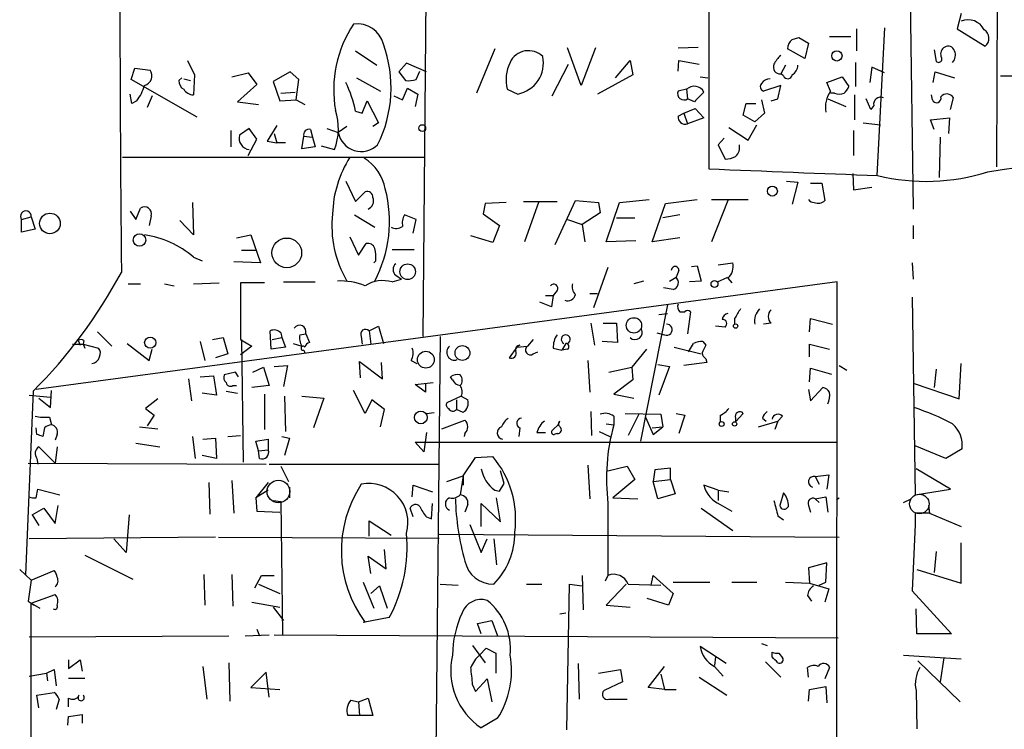
# Model space of a CAD drawing. Extents: x 0 to 732, y 8 to 948.
# Drawn here: x 68 to 155, y 849 to 912 of the extents above; entities that cross this region are included whole.
import ezdxf

# ---------------------------------------------------------------- set-up
doc = ezdxf.new("R2010")
doc.units = 0
doc.header["$MEASUREMENT"] = 0
doc.layers.add('MAIN', color=5, linetype='CONTINUOUS')

msp = doc.modelspace()

# ---------------------------------------------------------------- linework, layer by layer
at = {"layer": 'MAIN'}
for p, q in [((104.2247, 938.9533), (103.7167, 883.92)), ((128.9473, 928.7086), (128.9473, 898.7366)), ((154.432, 920.1573), (154.3473, 898.906)), ((146.7273, 913.8073), (146.9813, 895.1806)), ((151.2147, 912.4526), (150.876, 911.098)), ((139.6153, 910.4206), (141.478, 910.4206)), ((141.986, 911.098), (141.986, 909.1506)), ((144.4413, 911.1826), (143.764, 898.144)), ((150.876, 911.098), (153.3313, 909.574)), ((136.3133, 910.1666), (136.906, 910.336)), ((136.906, 910.336), (137.7527, 909.828)), ((137.7527, 909.828), (137.414, 908.4733)), ((97.79, 909.1506), (99.6527, 907.8806)), ((110.0667, 909.32), (108.458, 905.4253)), ((117.6867, 906.1026), (116.5013, 909.4046)), ((118.9567, 909.4046), (117.6867, 906.1026)), ((126.238, 909.4046), (128.016, 909.4893)), ((137.414, 908.4733), (135.89, 909.32)), ((148.844, 909.2353), (149.0133, 908.2193)), ((82.9733, 908.304), (83.566, 907.034)), ((102.2773, 908.05), (101.6, 907.288)), ((104.0553, 907.288), (102.2773, 908.05)), ((115.1467, 905.1713), (116.586, 907.9653)), ((120.7347, 906.78), (122.0047, 908.304)), ((122.0047, 908.304), (122.2587, 907.034)), ((126.238, 907.3726), (126.3227, 908.304)), ((126.3227, 908.304), (128.1007, 907.9653)), ((135.7207, 907.8806), (135.2973, 907.1186)), ((141.9013, 908.1346), (141.9013, 906.018)), ((77.978, 906.6106), (78.3167, 907.6266)), ((78.3167, 907.6266), (79.6713, 907.4573)), ((83.566, 907.034), (83.4813, 905.256)), ((86.868, 906.8646), (88.3073, 907.2033)), ((88.3073, 907.2033), (89.0693, 906.1873)), ((92.0327, 907.288), (90.5087, 906.4413)), ((92.7947, 906.6106), (92.0327, 907.288)), ((101.6, 907.288), (102.1927, 906.526)), ((103.124, 906.6106), (103.4627, 907.3726)), ((122.2587, 907.034), (119.126, 905.3406)), ((135.5513, 906.9493), (135.2973, 907.1186)), ((143.3407, 907.7113), (143.1713, 906.3566)), ((144.4413, 907.2033), (143.3407, 907.7113)), ((148.7593, 906.3566), (148.9287, 907.288)), ((148.9287, 907.288), (150.622, 906.78)), ((154.686, 906.9493), (209.2113, 906.8646)), ((83.82, 903.3086), (77.978, 906.6106)), ((82.2113, 906.526), (82.4653, 906.78)), ((82.6347, 906.6953), (83.2273, 906.526)), ((89.0693, 906.1873), (87.376, 904.6633)), ((90.5087, 906.4413), (91.1013, 904.748)), ((92.5407, 904.8326), (92.7947, 906.6106)), ((97.8747, 906.78), (99.9913, 905.5946)), ((128.1853, 906.8646), (128.8627, 906.78)), ((135.2973, 906.1026), (133.7733, 905.5946)), ((135.0433, 904.9173), (135.2973, 906.1026)), ((139.3613, 906.3566), (140.716, 906.8646)), ((139.7, 905.5946), (139.3613, 906.3566)), ((140.716, 906.8646), (141.3087, 906.018)), ((78.0627, 904.494), (77.8933, 905.3406)), ((79.8407, 905.1713), (79.4173, 904.1553)), ((91.186, 905.4253), (92.456, 905.51)), ((101.1767, 905.1713), (101.9387, 904.8326)), ((101.9387, 904.8326), (102.362, 905.8486)), ((102.362, 905.8486), (103.2933, 905.3406)), ((103.2933, 905.3406), (103.0393, 904.24)), ((111.1673, 905.764), (112.0987, 905.3406)), ((127, 905.764), (126.238, 905.5946)), ((127, 905.764), (127.0847, 904.9173)), ((140.0387, 905.4253), (139.7, 905.4253)), ((141.8167, 905.256), (141.8167, 903.0546)), ((148.6747, 904.8326), (148.59, 905.256)), ((78.486, 904.748), (78.0627, 904.494)), ((87.376, 904.6633), (89.2387, 904.4093)), ((91.1013, 904.748), (92.5407, 904.8326)), ((92.5407, 904.8326), (93.3027, 904.4093)), ((98.3827, 903.6473), (98.806, 904.748)), ((98.806, 904.748), (99.822, 902.8006)), ((127.6773, 904.6633), (127.0847, 904.9173)), ((131.9953, 903.478), (132.2493, 904.494)), ((132.2493, 904.494), (133.096, 904.494)), ((133.604, 904.8326), (133.858, 903.6473)), ((134.4507, 904.748), (135.0433, 904.9173)), ((139.446, 904.9173), (141.0547, 904.24)), ((143.256, 903.986), (142.8327, 904.9173)), ((143.51, 904.3246), (143.256, 903.986)), ((150.2833, 903.986), (150.5373, 905.002)), ((97.79, 903.8166), (98.3827, 903.6473)), ((126.238, 903.3933), (126.746, 903.6473)), ((126.746, 903.6473), (127.762, 904.0706)), ((126.746, 903.6473), (127.0847, 902.716)), ((127.762, 904.0706), (128.524, 903.224)), ((133.0113, 902.8853), (131.9953, 903.478)), ((133.858, 903.6473), (133.0113, 902.8853)), ((99.822, 902.8006), (99.314, 902.462)), ((128.524, 903.224), (127.0847, 902.716)), ((132.4187, 901.2766), (133.1807, 902.6313)), ((142.5787, 902.8006), (144.1027, 902.6313)), ((148.5053, 903.0546), (150.1987, 903.224)), ((148.844, 902.208), (148.5053, 903.0546)), ((150.1987, 903.224), (150.114, 901.8693)), ((86.7833, 902.1233), (86.7833, 900.684)), ((88.392, 902.2926), (87.5453, 901.7)), ((89.0693, 901.3613), (88.392, 902.2926)), ((90.8473, 902.5466), (90.0007, 901.192)), ((90.5933, 901.8693), (90.8473, 901.0226)), ((93.8107, 902.208), (93.98, 901.5306)), ((95.25, 902.2926), (96.266, 901.954)), ((97.028, 902.462), (96.266, 901.954)), ((130.7253, 902.3773), (132.4187, 901.2766)), ((141.732, 902.1233), (141.732, 899.922)), ((88.3073, 899.922), (89.0693, 901.3613)), ((90.0007, 901.192), (90.8473, 901.0226)), ((91.6093, 901.0226), (90.8473, 901.0226)), ((93.0487, 900.5146), (93.218, 901.6153)), ((93.218, 901.6153), (93.98, 901.5306)), ((93.98, 901.5306), (94.234, 900.684)), ((130.302, 901.446), (129.794, 900.8533)), ((129.794, 900.8533), (130.3867, 899.5833)), ((149.352, 901.5306), (149.2673, 897.9746)), ((94.234, 900.684), (93.0487, 900.5146)), ((94.742, 900.7686), (95.9273, 900.43)), ((77.216, 899.7526), (103.886, 899.7526)), ((141.6473, 898.3133), (141.732, 896.874)), ((96.9433, 897.636), (97.79, 895.858)), ((135.8053, 897.636), (136.8213, 897.5513)), ((136.8213, 897.5513), (136.3133, 895.604)), ((137.922, 897.4666), (138.938, 897.4666)), ((138.938, 897.4666), (139.192, 895.9426)), ((97.79, 895.858), (98.6367, 896.7046)), ((141.732, 896.874), (143.3407, 897.128)), ((83.3967, 895.7733), (83.4813, 892.8946)), ((109.22, 895.6886), (109.0507, 894.7573)), ((111.0827, 895.7733), (109.22, 895.6886)), ((112.6067, 895.858), (115.57, 895.858)), ((113.9613, 895.858), (112.6913, 892.302)), ((115.4007, 892.048), (117.1787, 895.9426)), ((117.1787, 895.9426), (119.2107, 895.7733)), ((119.2107, 895.7733), (119.38, 894.842)), ((119.888, 892.302), (121.0733, 895.7733)), ((121.0733, 895.7733), (123.698, 896.0273)), ((123.952, 892.302), (125.1373, 895.6886)), ((125.1373, 895.6886), (127.9313, 896.0273)), ((129.2013, 896.0273), (132.4187, 896.0273)), ((130.6407, 895.9426), (129.2013, 892.302)), ((77.8933, 895.0113), (78.4013, 894.2493)), ((78.4013, 894.2493), (78.8247, 895.2653)), ((109.0507, 894.7573), (110.49, 893.7413)), ((119.38, 894.842), (117.7713, 893.826)), ((68.326, 894.2493), (69.1727, 894.5033)), ((68.326, 893.1486), (68.326, 894.2493)), ((69.1727, 894.5033), (69.5113, 893.4026)), ((79.756, 894.588), (79.5867, 893.7413)), ((83.4813, 892.8946), (82.296, 894.1646)), ((97.7053, 894.6726), (99.4833, 893.572)), ((103.124, 894.2493), (102.108, 894.6726)), ((102.87, 893.064), (103.124, 894.2493)), ((116.5013, 894.2493), (117.7713, 893.826)), ((120.8193, 894.4186), (122.428, 894.4186)), ((126.4073, 894.6726), (124.8833, 894.4186)), ((69.5113, 893.4026), (68.326, 893.1486)), ((110.49, 893.7413), (109.8973, 892.2173)), ((117.7713, 893.826), (118.0253, 892.302)), ((146.9813, 893.7413), (146.9813, 892.556)), ((87.2913, 892.6406), (88.5613, 892.8946)), ((88.5613, 892.8946), (89.408, 890.4393)), ((97.282, 892.7253), (98.044, 891.1166)), ((109.8973, 892.2173), (107.95, 892.81)), ((122.5127, 892.3866), (119.888, 892.302)), ((126.4073, 892.6406), (123.952, 892.302)), ((87.7147, 891.54), (89.0693, 891.54)), ((98.044, 891.1166), (98.7213, 892.1326)), ((101.0073, 891.6246), (102.9547, 891.6246)), ((83.4813, 890.9473), (84.2433, 890.6086)), ((89.408, 890.4393), (87.0373, 890.524)), ((99.568, 890.6086), (99.3987, 890.4393)), ((129.794, 890.27), (131.064, 890.4393)), ((146.8967, 890.4393), (146.9813, 889)), ((120.0573, 890.016), (118.7873, 886.46)), ((126.3227, 889.762), (126.0687, 889.1693)), ((127.4233, 890.1006), (127.9313, 890.1853)), ((127.9313, 890.1853), (128.27, 888.8306)), ((140.2927, 888.746), (69.596, 879.2633)), ((83.4813, 888.5766), (85.7673, 888.6613)), ((89.7467, 888.6613), (87.63, 888.6613)), ((87.63, 888.6613), (87.63, 883.666)), ((91.44, 888.746), (94.234, 888.746)), ((101.0073, 888.746), (101.854, 889)), ((101.346, 889.3386), (101.854, 889)), ((123.19, 888.8306), (122.3433, 888.5766)), ((125.476, 888.8306), (126.0687, 889.1693)), ((128.27, 888.8306), (127.254, 888.746)), ((129.7093, 888.746), (130.6407, 889.1693)), ((130.6407, 889.0846), (130.9793, 888.6613)), ((140.208, 805.8573), (140.2927, 888.746)), ((77.724, 888.5766), (78.8247, 888.5766)), ((80.9413, 888.5766), (81.788, 888.4073)), ((115.57, 887.984), (115.2313, 887.5606)), ((125.8147, 888.0686), (124.968, 888.238)), ((115.062, 886.5446), (114.046, 886.968)), ((114.554, 887.5606), (115.2313, 887.5606)), ((115.2313, 887.5606), (115.062, 886.5446)), ((118.4487, 887.73), (119.126, 887.73)), ((146.8967, 887.3913), (147.1507, 869.95)), ((125.3067, 886.714), (122.936, 874.6913)), ((126.4073, 886.1213), (126.8307, 886.1213)), ((127.3387, 886.1213), (127.0847, 884.174)), ((124.5447, 885.8673), (125.3067, 885.952)), ((131.2333, 885.5286), (131.2333, 885.0206)), ((137.8373, 884.3433), (137.922, 885.5286)), ((137.922, 885.5286), (139.8693, 885.0206)), ((75.0147, 884.3433), (76.2847, 883.0733)), ((90.3393, 882.8193), (90.2547, 884.428)), ((98.9753, 884.428), (99.822, 884.8513)), ((98.9753, 884.428), (99.1447, 883.2426)), ((99.822, 884.8513), (100.2453, 883.3273)), ((118.5333, 885.1053), (118.872, 883.158)), ((119.634, 885.1053), (120.8193, 885.1053)), ((120.8193, 885.1053), (120.904, 883.412)), ((130.3867, 884.7666), (129.54, 884.8513)), ((134.4507, 885.1053), (133.7733, 885.0206)), ((73.3213, 883.5813), (73.4907, 883.158)), ((73.8293, 883.5813), (73.7447, 883.2426)), ((84.074, 883.4966), (84.4973, 881.8033)), ((85.1747, 883.666), (86.106, 883.8353)), ((86.106, 883.8353), (86.5293, 882.396)), ((87.63, 883.666), (88.646, 883.0733)), ((87.7147, 883.666), (87.884, 872.8286)), ((90.424, 883.666), (91.2707, 883.8353)), ((91.186, 884.2586), (91.2707, 883.8353)), ((91.2707, 883.8353), (91.6093, 882.9886)), ((92.8793, 884.0893), (93.3873, 884.174)), ((93.3873, 884.174), (93.726, 883.412)), ((98.298, 883.92), (98.3827, 883.2426)), ((105.2407, 883.92), (104.3093, 793.75)), ((113.4533, 883.666), (112.9453, 883.0733)), ((120.904, 883.412), (119.5493, 883.4966)), ((124.3753, 884.2586), (125.0527, 884.0893)), ((128.4393, 883.4966), (128.6933, 883.158)), ((72.8133, 883.2426), (73.7447, 883.2426)), ((73.7447, 883.2426), (75.0993, 882.904)), ((73.7447, 883.2426), (73.914, 882.904)), ((77.6393, 883.3273), (79.5867, 881.8033)), ((79.5867, 881.8033), (79.8407, 882.8193)), ((88.646, 883.0733), (87.63, 882.3113)), ((91.6093, 882.9886), (90.3393, 882.8193)), ((92.2867, 883.3273), (93.0487, 883.0733)), ((93.218, 882.7346), (93.3027, 882.4806)), ((112.014, 882.9886), (111.3367, 882.0573)), ((112.268, 883.158), (112.014, 882.9886)), ((112.014, 882.9886), (112.9453, 883.0733)), ((115.2313, 882.904), (115.9933, 882.7346)), ((116.332, 883.3273), (115.9933, 882.7346)), ((116.5013, 882.8193), (115.9933, 882.7346)), ((123.444, 882.8193), (122.174, 881.2106)), ((125.8993, 882.9886), (128.27, 882.396)), ((127.1693, 882.5653), (127.5927, 883.3273)), ((137.8373, 882.142), (137.8373, 883.2426)), ((137.8373, 883.2426), (139.6153, 882.8193)), ((86.5293, 882.396), (85.4287, 882.0573)), ((98.2133, 880.2793), (98.1287, 881.7186)), ((98.1287, 881.7186), (100.1607, 880.1946)), ((102.7007, 881.8033), (103.2087, 881.5493)), ((113.4533, 882.396), (113.8767, 882.5653)), ((118.2793, 881.8033), (118.4487, 879.0093)), ((128.6933, 881.9726), (128.778, 881.634)), ((88.7307, 880.7873), (89.662, 881.2106)), ((89.662, 881.2106), (90.17, 879.602)), ((90.5933, 881.2953), (91.7787, 881.38)), ((91.7787, 881.38), (91.44, 879.5173)), ((100.1607, 880.1946), (100.076, 881.634)), ((120.142, 880.7873), (122.174, 881.2106)), ((122.174, 881.2106), (122.2587, 880.11)), ((124.46, 881.4646), (125.476, 881.2953)), ((125.476, 881.2953), (124.5447, 878.7553)), ((128.778, 881.634), (126.746, 881.38)), ((137.8373, 879.9406), (137.922, 881.126)), ((137.922, 881.126), (139.7847, 880.618)), ((140.462, 881.38), (141.1393, 880.9566)), ((149.0133, 881.0413), (148.844, 879.4326)), ((151.0453, 878.4166), (151.2147, 881.5493)), ((83.058, 880.1946), (83.312, 878.2473)), ((84.074, 880.364), (85.2593, 880.4486)), ((85.2593, 880.4486), (85.5133, 878.7553)), ((87.2067, 880.7873), (86.1907, 880.5333)), ((87.4607, 880.364), (87.2067, 880.7873)), ((106.3413, 880.11), (106.172, 880.364)), ((122.2587, 880.11), (120.5653, 878.84)), ((70.866, 877.6546), (70.9507, 879.1786)), ((86.9527, 879.602), (87.2913, 879.602)), ((90.17, 879.602), (88.646, 879.4326)), ((98.6367, 877.1466), (97.6207, 879.1786)), ((103.0393, 879.6866), (104.648, 879.856)), ((103.9707, 879.0093), (103.0393, 879.6866)), ((103.9707, 879.7713), (103.9707, 879.0093)), ((137.7527, 879.2633), (137.922, 878.2473)), ((137.922, 878.2473), (139.0227, 879.4326)), ((147.066, 879.7713), (151.0453, 878.4166)), ((69.342, 879.094), (68.6647, 862.9226)), ((69.0033, 878.7553), (70.866, 878.586)), ((69.85, 878.5013), (70.866, 877.6546)), ((80.3487, 878.4166), (79.248, 877.57)), ((85.5133, 878.7553), (84.2433, 878.9246)), ((86.36, 879.094), (87.376, 878.9246)), ((89.7467, 878.84), (89.7467, 875.7073)), ((91.5247, 878.6706), (91.6093, 875.538)), ((93.0487, 878.6706), (94.996, 878.5013)), ((94.996, 878.5013), (94.0647, 875.8766)), ((99.2293, 878.332), (98.6367, 877.1466)), ((100.33, 877.4853), (99.2293, 878.332)), ((107.1033, 878.6706), (105.8333, 878.078)), ((106.68, 878.332), (106.68, 877.4853)), ((107.1033, 878.6706), (107.696, 878.332)), ((120.5653, 878.84), (122.3433, 878.5013)), ((79.248, 877.57), (80.01, 876.9773)), ((99.9913, 875.9613), (100.33, 877.4853)), ((107.2727, 877.2313), (106.68, 877.4853)), ((70.7813, 876.808), (70.9507, 876.1306)), ((80.01, 876.9773), (79.4173, 876.046)), ((104.0553, 877.1466), (104.7327, 877.2313)), ((105.41, 875.792), (107.442, 876.554)), ((118.5333, 877.316), (118.618, 875.1993)), ((120.5653, 876.8926), (120.5653, 876.1306)), ((121.5813, 877.1466), (124.714, 877.062)), ((122.7667, 877.062), (121.8353, 875.1993)), ((123.3593, 876.808), (124.0367, 875.284)), ((124.714, 877.062), (124.8833, 875.9613)), ((126.0687, 877.1466), (126.8307, 876.9773)), ((126.8307, 876.9773), (126.3227, 875.3686)), ((129.9633, 876.9773), (129.9633, 876.3846)), ((131.318, 876.3846), (131.9953, 877.1466)), ((131.318, 876.7233), (131.318, 876.3846)), ((133.6887, 876.7233), (134.0273, 876.4693)), ((135.4667, 876.8926), (135.0433, 876.4693)), ((69.6807, 875.284), (69.596, 875.8766)), ((70.358, 875.8766), (70.1887, 875.1146)), ((78.74, 875.9613), (80.3487, 875.792)), ((112.268, 875.8766), (112.1833, 875.1146)), ((115.2313, 875.7073), (115.6547, 876.1306)), ((115.6547, 876.1306), (115.824, 876.4693)), ((119.888, 876.2153), (120.5653, 876.1306)), ((123.952, 875.8766), (124.8833, 875.9613)), ((124.0367, 875.284), (124.8833, 875.9613)), ((133.35, 875.9613), (135.0433, 876.4693)), ((135.0433, 876.4693), (134.7893, 875.7073)), ((71.4587, 875.284), (71.2893, 874.776)), ((83.3967, 875.1146), (83.6507, 873.1673)), ((84.328, 874.8606), (85.4287, 874.9453)), ((85.4287, 874.9453), (85.5133, 873.1673)), ((86.5293, 875.1146), (87.63, 875.1993)), ((88.9847, 874.6913), (90.0853, 874.8606)), ((90.0853, 874.8606), (90.0853, 873.9293)), ((91.2707, 875.1146), (91.948, 874.9453)), ((91.948, 874.9453), (91.5247, 873.4213)), ((104.0553, 875.4533), (103.8013, 873.76)), ((107.442, 875.3686), (107.3573, 875.1146)), ((113.792, 875.4533), (114.554, 875.4533)), ((115.57, 875.3686), (115.316, 875.284)), ((119.2953, 875.538), (120.2267, 875.1146)), ((71.2893, 872.744), (69.85, 874.1833)), ((71.4587, 874.1833), (71.2893, 872.744)), ((78.4013, 874.522), (80.518, 874.1833)), ((89.2387, 873.8446), (88.9847, 874.6913)), ((89.2387, 873.8446), (90.0853, 873.9293)), ((103.8013, 873.76), (103.0393, 874.6066)), ((103.0393, 874.6066), (140.2927, 874.6066)), ((149.86, 873.1673), (147.1507, 874.268)), ((151.2993, 874.014), (149.86, 873.1673)), ((69.6807, 873.1673), (69.7653, 872.6593)), ((85.5133, 873.1673), (84.2433, 873.4213)), ((89.3233, 873.1673), (89.2387, 873.8446)), ((107.2727, 871.6433), (108.3733, 873.252)), ((108.3733, 873.252), (109.8973, 873.3366)), ((68.9187, 872.744), (89.916, 872.6593)), ((90.17, 872.6593), (105.156, 872.6593)), ((91.186, 872.49), (91.8633, 871.1353)), ((118.2793, 872.5746), (118.4487, 869.6113)), ((120.0573, 872.0666), (121.7507, 872.49)), ((121.7507, 872.49), (122.428, 871.3046)), ((125.5607, 872.3206), (124.206, 872.1513)), ((125.5607, 871.3046), (125.5607, 872.3206)), ((150.2833, 870.458), (147.2353, 872.236)), ((105.8333, 871.1353), (107.2727, 871.6433)), ((107.2727, 871.6433), (107.0187, 869.95)), ((107.2727, 871.6433), (107.2727, 870.7966)), ((110.9133, 870.966), (110.5747, 872.0666)), ((122.428, 871.3046), (120.4807, 869.696)), ((124.206, 872.1513), (124.0367, 871.1353)), ((124.0367, 871.1353), (125.5607, 871.3046)), ((125.5607, 871.3046), (125.984, 870.0346)), ((138.3453, 871.5586), (139.5307, 871.728)), ((138.3453, 871.5586), (138.684, 870.8813)), ((139.5307, 871.728), (139.3613, 870.458)), ((69.596, 869.696), (69.7653, 870.458)), ((69.7653, 870.458), (71.7127, 869.95)), ((84.836, 871.0506), (84.9207, 868.2566)), ((86.868, 871.22), (87.0373, 868.3413)), ((90.0853, 871.0506), (88.9847, 869.696)), ((91.948, 870.6273), (91.948, 869.696)), ((102.7853, 869.7806), (102.87, 870.7966)), ((102.87, 870.7966), (104.5633, 870.204)), ((110.49, 870.2886), (110.9133, 870.966)), ((124.46, 869.6113), (124.0367, 871.1353)), ((129.794, 870.3733), (128.524, 870.7966)), ((147.1507, 869.95), (150.2833, 870.458)), ((90.0853, 870.3733), (88.9847, 869.696)), ((88.9847, 869.696), (89.0693, 868.5106)), ((110.0667, 870.3733), (110.49, 870.2886)), ((110.5747, 867.5793), (110.236, 869.696)), ((120.4807, 869.696), (122.682, 869.6113)), ((125.984, 870.0346), (124.46, 869.6113)), ((129.794, 870.3733), (130.7253, 870.204)), ((129.794, 870.3733), (129.794, 869.442)), ((135.5513, 870.1193), (135.2127, 869.0186)), ((138.3453, 869.6113), (139.2767, 869.7806)), ((138.3453, 869.6113), (138.684, 869.2726)), ((139.2767, 869.7806), (139.446, 868.426)), ((140.208, 869.5266), (140.462, 869.696)), ((146.1347, 869.2726), (146.812, 869.6113)), ((69.2573, 868.172), (70.2733, 868.7646)), ((70.2733, 868.7646), (71.2893, 867.41)), ((71.2893, 867.41), (71.5433, 869.0186)), ((90.5087, 869.442), (91.186, 869.3573)), ((91.186, 869.3573), (91.3553, 857.5886)), ((102.87, 868.0026), (102.616, 868.7646)), ((104.4787, 867.8333), (104.5633, 869.188)), ((107.696, 869.1033), (107.442, 868.426)), ((108.8813, 867.156), (108.8813, 869.188)), ((108.8813, 869.188), (110.5747, 867.5793)), ((120.0573, 869.188), (120.0573, 862.838)), ((128.27, 868.7646), (131.064, 866.8173)), ((129.9633, 869.1033), (130.9793, 868.5106)), ((137.7527, 869.0186), (137.922, 868.426)), ((148.336, 869.0186), (148.4207, 868.3413)), ((69.2573, 868.172), (69.85, 867.2406)), ((77.8087, 868.172), (77.5547, 864.87)), ((89.0693, 868.5106), (91.1013, 868.426)), ((104.0553, 868.0026), (104.4787, 867.8333)), ((135.0433, 868.0873), (135.5513, 867.7486)), ((148.4207, 868.3413), (147.1507, 868.3413)), ((147.1507, 868.3413), (147.1507, 867.3253)), ((148.4207, 868.3413), (151.2147, 867.156)), ((98.9753, 866.3093), (98.9753, 867.664)), ((98.9753, 867.664), (100.9227, 866.394)), ((107.8653, 867.3253), (108.8813, 864.87)), ((147.1507, 867.3253), (146.8967, 861.4833)), ((85.4287, 866.2246), (69.0033, 866.0553)), ((85.6827, 866.2246), (105.156, 866.14)), ((105.156, 866.4786), (140.462, 866.2246)), ((77.5547, 864.87), (76.454, 866.0553)), ((108.8813, 864.87), (109.3893, 866.0553)), ((109.982, 866.0553), (110.236, 863.7693)), ((151.2147, 862.1606), (151.2147, 865.7166)), ((73.914, 864.616), (78.1473, 862.4993)), ((99.1447, 863.0073), (98.8907, 864.5313)), ((98.8907, 864.5313), (100.4993, 863.4306)), ((100.4993, 863.4306), (100.33, 865.124)), ((149.0133, 864.9546), (148.844, 863.092)), ((139.3613, 863.9386), (137.7527, 863.5153)), ((137.7527, 863.5153), (137.8373, 862.1606)), ((139.2767, 862.2453), (139.3613, 863.9386)), ((68.1567, 863.346), (69.1727, 862.4146)), ((69.1727, 862.4146), (71.2047, 863.2613)), ((84.4127, 862.9226), (84.4973, 860.2133)), ((86.868, 862.9226), (86.9527, 860.1286)), ((88.9, 861.7373), (89.4927, 862.838)), ((89.4927, 862.838), (90.5933, 862.838)), ((117.7713, 862.838), (117.856, 859.79)), ((120.0573, 862.838), (119.8033, 862.33)), ((123.8673, 861.9913), (124.0367, 862.838)), ((124.0367, 862.838), (125.8147, 861.2293)), ((147.32, 863.346), (151.2147, 862.1606)), ((69.1727, 862.4146), (68.9187, 860.552)), ((89.2387, 862.076), (91.1013, 861.2293)), ((98.4673, 862.2453), (99.3987, 859.9593)), ((99.1447, 861.2293), (99.9067, 861.9066)), ((99.9067, 861.9066), (100.584, 859.9593)), ((105.2407, 862.076), (106.8493, 861.9913)), ((112.8607, 862.076), (114.2153, 862.076)), ((116.4167, 849.2066), (116.6707, 862.076)), ((116.6707, 862.076), (117.7713, 861.9066)), ((121.666, 862.076), (119.888, 860.2133)), ((121.8353, 862.076), (124.714, 861.9913)), ((125.8147, 862.2453), (129.032, 862.2453)), ((130.9793, 862.2453), (133.1807, 862.2453)), ((135.7207, 862.2453), (137.8373, 862.1606)), ((137.8373, 862.1606), (139.5307, 861.6526)), ((138.684, 861.9913), (139.2767, 862.2453)), ((69.1727, 860.3826), (71.2893, 861.1446)), ((125.8147, 861.2293), (125.3913, 860.2133)), ((137.668, 861.06), (138.0067, 860.552)), ((139.5307, 861.6526), (139.192, 860.4673)), ((146.8967, 861.4833), (150.368, 857.6733)), ((68.9187, 860.552), (69.4267, 860.2133)), ((69.1727, 860.3826), (69.9347, 859.9593)), ((69.1727, 773.3453), (69.1727, 860.3826)), ((88.646, 860.4673), (91.1013, 860.044)), ((90.5087, 860.044), (91.44, 858.8586)), ((119.888, 860.2133), (122.0047, 860.044)), ((125.3913, 860.2133), (123.5287, 860.806)), ((115.824, 859.4513), (116.332, 859.536)), ((147.32, 857.6733), (147.2353, 859.8746)), ((100.7533, 859.1126), (98.4673, 858.6893)), ((108.5427, 858.6046), (109.8127, 858.8586)), ((108.8813, 857.6733), (108.5427, 858.6046)), ((109.8127, 858.8586), (110.3207, 857.504)), ((69.0033, 857.4193), (86.614, 857.504)), ((88.0533, 857.504), (90.17, 857.5886)), ((89.0693, 858.0966), (89.3233, 857.504)), ((90.5933, 857.5886), (140.3773, 857.3346)), ((150.368, 857.6733), (147.32, 857.6733)), ((108.1193, 856.6573), (109.22, 855.1333)), ((130.4713, 855.0486), (128.1853, 856.5726)), ((133.604, 856.8266), (134.112, 856.6573)), ((108.712, 855.8106), (109.3047, 856.4033)), ((109.3047, 856.4033), (110.1513, 855.98)), ((110.1513, 855.98), (110.1513, 854.202)), ((134.5353, 855.6413), (134.5353, 856.0646)), ((135.128, 855.98), (135.4667, 855.5566)), ((146.1347, 855.8106), (151.2147, 855.472)), ((72.4747, 855.3873), (72.4747, 854.6253)), ((72.4747, 854.6253), (73.4907, 855.3873)), ((73.4907, 855.3873), (73.66, 854.3713)), ((84.328, 854.7946), (84.6667, 851.916)), ((86.614, 855.1333), (86.6987, 851.7466)), ((117.4327, 855.0486), (117.5173, 851.916)), ((123.6133, 852.932), (125.0527, 854.7946)), ((129.54, 855.6413), (129.4553, 854.8793)), ((129.4553, 854.7946), (130.2173, 853.948)), ((133.9427, 855.218), (135.2973, 853.8633)), ((147.4047, 855.3026), (151.13, 851.662)), ((149.6907, 855.5566), (149.352, 853.44)), ((69.0033, 853.948), (70.5273, 854.202)), ((70.5273, 854.202), (71.2047, 854.5406)), ((70.5273, 854.202), (70.612, 853.5246)), ((71.2047, 854.5406), (71.374, 853.1013)), ((89.916, 854.2866), (88.5613, 852.932)), ((90.17, 852.0853), (89.916, 854.2866)), ((119.2107, 854.202), (121.158, 854.5406)), ((121.158, 854.5406), (121.3273, 853.44)), ((124.714, 854.1173), (125.0527, 852.7626)), ((137.7527, 853.8633), (137.668, 854.71)), ((139.6153, 854.71), (139.192, 853.694)), ((72.4747, 853.7786), (73.914, 853.7786)), ((108.1193, 853.186), (108.3733, 852.5933)), ((108.3733, 852.5933), (109.3893, 853.694)), ((109.3893, 853.694), (109.8127, 851.662)), ((121.3273, 853.44), (119.7187, 852.678)), ((128.1007, 853.8633), (130.556, 852.2546)), ((69.6807, 852.2546), (71.2047, 852.5086)), ((69.85, 851.154), (69.6807, 852.2546)), ((88.5613, 852.932), (91.1013, 852.7626)), ((125.0527, 852.7626), (123.6133, 852.932)), ((125.0527, 852.7626), (126.0687, 852.7626)), ((137.7527, 851.7466), (137.8373, 852.7626)), ((137.8373, 852.7626), (139.2767, 853.0166)), ((139.2767, 853.0166), (139.3613, 851.5773)), ((147.2353, 852.678), (147.32, 849.2913)), ((71.628, 851.916), (71.374, 850.9846)), ((72.4747, 851.2386), (72.4747, 852.0006)), ((97.3667, 851.8313), (98.044, 851.662)), ((98.044, 851.662), (98.8907, 852.0006)), ((98.044, 851.662), (98.1287, 850.4766)), ((98.8907, 852.0006), (99.314, 850.4766)), ((120.142, 851.916), (121.7507, 851.916)), ((72.4747, 850.392), (73.66, 850.5613)), ((73.66, 850.5613), (73.66, 849.7993)), ((98.1287, 850.4766), (97.1127, 850.4766)), ((99.314, 850.4766), (98.1287, 850.4766)), ((72.39, 849.63), (72.4747, 850.392)), ((110.3207, 850.2226), (108.8813, 849.376))]:
    msp.add_line(p, q, dxfattribs=at)
for centre, radius in [((140.254, 908.7084), 0.4569), ((103.6743, 902.335), 0.2993), ((134.5641, 896.7663), 0.4389), ((70.8232, 893.914), 0.9085), ((78.725, 892.446), 0.5526), ((91.7229, 891.3178), 1.3093), ((102.387, 889.6527), 0.689), ((129.4553, 888.5767), 0.3052), ((122.3496, 884.9148), 0.6788), ((131.318, 884.8514), 0.1893), ((79.673, 883.3882), 0.4909), ((103.9838, 881.8846), 0.7435), ((107.2181, 882.4769), 0.6552), ((103.5473, 876.7816), 0.5607), ((130.0842, 876.2033), 0.218), ((131.2333, 876.2153), 0.1893)]:
    msp.add_circle(centre, radius, dxfattribs=at)
at = {"layer": 'MAIN', "color": 5}
for centre, radius in [((90.981, 870.2536), 0.9984), ((147.5316, 869.1457), 0.8616)]:
    msp.add_circle(centre, radius, dxfattribs=at)
at = {"layer": 'MAIN'}
for centre, radius, start, end in [((3424.3503, 921.3349), 3347.3695, 179.6404605, 180.5433303), ((106.3946, 905.6892), 10.5354, 146.387612, 189.770598), ((97.9266, 909.1467), 2.3942, 14.429183, 97.340512), ((151.8229, 910.307), 1.5894, 26.384486, 112.500341), ((152.803, 910.2651), 0.8699, 307.395508, 59.331073), ((89.6274, 905.8905), 11.2953, 333.515481, 19.943756), ((137.0728, 909.2577), 1.1844, 129.88299, 176.984924), ((150.0716, 909.0024), 0.57, 15.069981, 121.322346), ((113.0373, 907.3874), 1.7804, 44.829335, 155.1853), ((111.5781, 908.0724), 2.781, 280.789502, 11.831571), ((136.5247, 907.1613), 1.9897, 128.08865, 156.16616), ((149.225, 908.4309), 0.2993, 224.986465, 45), ((150.1351, 908.8544), 0.7298, 119.540376, 196.870693), ((149.8386, 908.759), 0.8758, 314.52351, 26.5592), ((114.546, 906.6009), 3.4808, 153.856759, 193.912084), ((135.2429, 907.7112), 0.5952, 154.72663, 275.244987), ((135.7214, 907.9649), 1.1031, 302.449681, 355.617229), ((78.9451, 906.957), 0.8819, 284.326203, 34.56407), ((135.9217, 907.0869), 0.3952, 200.379542, 352.306667), ((75.4836, 907.0958), 3.8114, 321.975502, 344.895055), ((82.9943, 906.4624), 0.7855, 175.356285, 242.756461), ((86.1194, 901.3374), 11.931, 11.99313, 24.877841), ((102.4468, 908.8972), 2.3848, 263.883473, 286.497195), ((133.9145, 905.9897), 0.4196, 137.723556, 250.334234), ((134.4082, 905.7219), 0.9743, 92.482401, 145.626552), ((83.5656, 906.3559), 1.1031, 212.449681, 265.617229), ((126.763, 905.383), 0.566, 158.048218, 304.636253), ((127.6667, 905.0655), 0.9656, 27.40621, 133.665634), ((339.7755, 693.4118), 299.354, 134.885409, 135.114591), ((141.7249, 904.155), 2.4845, 144.589126, 189.802782), ((140.462, 906.4407), 1.1001, 247.369719, 292.630281), ((140.208, 906.3567), 1.1516, 306.024081, 342.896174), ((149.9594, 904.6854), 0.6589, 28.71594, 142.491847), ((144.1027, 904.4516), 0.6062, 65.2275, 192.094097), ((149.0497, 904.9777), 0.402, 201.153115, 15.716355), ((-399.9952, 4669.7984), 3811.7285, 278.3506464, 278.9595536), ((91.11, 902.2842), 5.1618, 338.948065, 18.256987), ((126.8674, 903.3123), 0.6347, 172.666685, 290.022443), ((88.5402, 901.446), 1.0268, 165.6782, 261.701014), ((93.6837, 901.7423), 0.4827, 74.745922, 195.254078), ((98.2931, 902.3228), 2.0604, 190.311313, 314.502507), ((130.598, 900.6418), 1.0796, 311.827455, 11.297443), ((105.6689, 894.4637), 9.9153, 147.763878, 178.303169), ((96.4808, 896.2491), 3.9973, 10.223695, 58.792147), ((130.2715, 901.8402), 2.2598, 272.922039, 297.586725), ((284.5475, 4623.7767), 3728.2885, 267.6080647, 267.8372484), ((148.118, 915.5369), 17.9092, 256.208718, 287.77491), ((98.8212, 896.245), 0.4952, 354.390726, 111.872304), ((89.4852, 894.0937), 11.2987, 332.237232, 14.688225), ((98.5944, 895.9002), 0.7783, 292.379735, 22.386542), ((138.2182, 896.3233), 0.5516, 212.451277, 274.418621), ((138.5993, 896.5566), 0.8534, 246.622441, 313.988752), ((68.6998, 894.5413), 0.4743, 355.405854, 217.995758), ((79.1698, 894.761), 0.6111, 343.557557, 124.384417), ((105.2828, 893.6989), 9.5834, 173.65928, 210.530142), ((103.2931, 893.953), 1.3865, 148.733619, 192.344134), ((101.3572, 894.4966), 1.0216, 244.829622, 304.69338), ((78.0788, 884.7286), 8.2377, 49.017498, 82.435002), ((98.8806, 891.5218), 0.6312, 17.280921, 104.617437), ((96.2239, 890.9049), 3.3572, 354.936598, 13.863222), ((129.7152, 890.1173), 1.3867, 311.866519, 13.42695), ((37.2205, 911.065), 45.3204, 315.13454, 331.719315), ((101.727, 889.8466), 0.635, 126.869898, 233.130102), ((125.984, 889.7725), 0.3389, 358.224349, 181.775651), ((96.4243, 882.9072), 5.9284, 68.087679, 92.34917), ((100.1877, 886.0173), 2.8492, 73.281687, 122.981715), ((125.6115, 888.6952), 0.6586, 287.967351, 46.039614), ((115.2736, 888.1956), 0.3642, 324.476953, 144.455006), ((117.8277, 888.3226), 0.938, 164.289525, 226.222366), ((116.5139, 887.7563), 0.674, 246.698713, 350.520908), ((126.8305, 886.5869), 0.6292, 160.338213, 227.731211), ((127.0847, 885.8251), 0.3902, 49.385964, 130.614036), ((343.2026, 758.9278), 246.8983, 148.922675, 149.151814), ((134.529, 885.2898), 1.5414, 135.231306, 190.058151), ((135.0151, 885.6979), 0.8184, 133.598957, 226.396215), ((130.1554, 885.0662), 0.3785, 307.669195, 93.438466), ((130.7255, 885.3593), 0.5987, 98.142282, 171.868545), ((90.6089, 883.7308), 0.782, 42.44519, 116.932033), ((92.8421, 884.3536), 0.574, 341.767063, 145.102835), ((98.6655, 884.1355), 0.4261, 43.354733, 210.387128), ((122.4492, 884.301), 0.6437, 226.334268, 27.404942), ((125.2442, 884.5355), 0.4856, 246.771971, 92.620242), ((73.5753, 883.2428), 0.4232, 53.116564, 126.883436), ((94.2345, 883.7931), 1.3872, 167.671, 211.258436), ((117.0796, 883.0169), 1.8517, 144.610514, 183.495464), ((116.332, 883.6814), 0.3925, 295.553094, 244.446906), ((128.4819, 881.0823), 2.4147, 91.010871, 111.607537), ((74.6519, 882.4686), 0.6243, 328.458631, 44.22122), ((93.1515, 882.8979), 0.1763, 30.958184, 292.157429), ((94.0226, 882.6922), 0.7785, 112.394546, 157.621866), ((101.6422, 882.4383), 1.2343, 329.040224, 22.166027), ((106.5227, 882.5359), 0.6916, 129.014296, 290.481386), ((111.5314, 882.4552), 0.443, 243.926622, 26.084995), ((112.2893, 882.7769), 0.3817, 93.198981, 199.417554), ((113.1994, 882.7347), 0.4196, 126.880823, 306.861704), ((116.326, 883.0431), 0.2843, 308.071195, 88.790557), ((297.8739, 798.1694), 189.3281, 153.327138, 153.556321), ((74.4503, 882.2971), 0.7499, 274.313153, 348.063729), ((129.032, 882.5652), 0.6826, 187.119811, 240.249913), ((86.7832, 880.3216), 0.6292, 160.338213, 227.731211), ((106.7646, 879.6022), 0.9651, 74.735509, 127.879149), ((107.0973, 880.4124), 0.8142, 201.80141, 264.460259), ((106.5106, 880.0677), 0.6892, 317.493128, 42.500744), ((86.741, 879.9266), 0.3875, 190.497939, 303.11188), ((106.2939, 879.0666), 0.9011, 333.929748, 36.452783), ((138.6844, 878.3325), 1.1509, 36.018589, 72.906421), ((106.7707, 878.0561), 0.9656, 301.326048, 16.60319), ((138.0068, 878.7552), 1.6284, 332.103644, 8.977017), ((106.172, 877.9087), 0.3787, 153.441716, 243.441716), ((106.3716, 877.7694), 0.4193, 208.39237, 317.348536), ((129.1599, 878.7964), 1.9886, 293.828505, 321.923362), ((140.7301, 858.042), 20.6106, 61.853502, 72.096818), ((70.4426, 881.2981), 4.5029, 258.063699, 274.313801), ((106.828, 875.9613), 0.8534, 316.011248, 43.988752), ((112.4805, 875.1563), 1.9912, 128.095812, 156.153792), ((112.4585, 876.2788), 0.445, 92.730598, 244.655661), ((119.8335, 876.0037), 1.1514, 50.536579, 113.195977), ((131.6908, 876.8803), 0.4045, 41.171268, 202.837777), ((134.7886, 876.3853), 1.1506, 126.016391, 162.917772), ((135.0645, 876.5327), 0.5397, 41.823085, 168.683821), ((71.0094, 875.1751), 0.9573, 93.51548, 132.879217), ((70.8608, 875.501), 0.636, 340.052295, 81.87372), ((110.8589, 875.423), 0.5741, 110.344627, 258.453204), ((115.4006, 875.1147), 1.6439, 124.508882, 168.113137), ((115.2737, 875.4957), 0.2159, 101.33076, 281.299523), ((115.6161, 875.6996), 0.3342, 262.071139, 51.53563), ((115.9934, 876.2153), 0.3053, 123.700477, 236.299523), ((138.0319, 871.3627), 18.1057, 164.731809, 186.898537), ((148.8429, 874.3327), 2.477, 352.607585, 49.466446), ((27.5847, 748.1993), 133.8753, 71.443693, 71.672876), ((70.2071, 873.6017), 0.6825, 121.549753, 219.530402), ((89.5491, 873.7035), 0.5818, 247.16348, 22.83652), ((103.2227, 867.7655), 8.6941, 352.615046, 39.850798), ((111.8227, 872.7994), 2.9949, 190.843184, 234.103154), ((138.2183, 871.0929), 0.4827, 74.745922, 254.742799), ((107.1173, 865.0256), 10.5863, 146.417261, 216.765333), ((98.9682, 867.5063), 3.4409, 344.093945, 101.231558), ((130.9947, 871.4383), 2.5527, 194.559401, 246.168326), ((69.4265, 870.6272), 0.9465, 243.440363, 280.316217), ((106.2991, 869.1456), 0.5897, 111.047276, 248.949234), ((106.3414, 870.5991), 0.9381, 254.285299, 316.217957), ((128.8085, 870.2121), 22.2213, 181.5493, 195.943873), ((106.9693, 869.2162), 0.7355, 351.169134, 86.148614), ((134.2666, 868.9921), 1.7091, 358.051869, 41.263821), ((138.1506, 869.2134), 0.443, 63.926622, 206.084995), ((103.0873, 868.6094), 0.4962, 40.84924, 161.773186), ((105.9332, 869.8516), 2.6354, 200.376144, 224.555713), ((473.5252, 953.4087), 349.0698, 193.918658, 194.147857), ((135.6043, 869.0715), 0.3952, 187.693333, 339.634052), ((89.2643, 865.3438), 13.07, 331.526267, 5.353779), ((105.5112, 866.5629), 6.3341, 314.89702, 0.769808), ((109.9125, 864.5926), 2.5176, 191.097927, 271.581914), ((70.5018, 862.6093), 0.9587, 3.546139, 42.848561), ((70.8802, 862.3441), 0.6633, 308.081055, 29.289525), ((120.5616, 861.5594), 1.3745, 22.076983, 111.525058), ((138.7686, 860.9753), 1.1039, 122.469202, 175.599304), ((70.6756, 860.5519), 0.8532, 336.617111, 44.002744), ((71.2469, 860.0864), 0.2469, 239.072061, 30.927939), ((108.8813, 858.9009), 1.8085, 73.686444, 159.440618), ((105.9666, 856.3547), 5.4817, 354.303655, 51.363208), ((115.4073, 855.709), 9.0666, 155.032775, 179.35793), ((130.5987, 856.9539), 2.4433, 188.978113, 242.097731), ((112.2591, 854.428), 6.0772, 166.849635, 236.233056), ((111.4355, 853.1109), 3.8348, 135.251444, 155.354987), ((103.7756, 854.4141), 7.7722, 327.36439, 10.351068), ((134.9585, 856.9112), 0.9465, 243.440363, 280.316217), ((7.7893, 728.3873), 179.6055, 44.885409, 45.114591), ((135.2127, 855.3873), 0.3053, 236.299523, 33.684862), ((138.2033, 853.9854), 0.9009, 63.924158, 126.455225), ((139.0862, 854.4984), 0.5699, 21.797675, 148.686242), ((77.2997, 850.5337), 30.9335, 4.918691, 7.759135), ((149.9449, 853.2706), 2.7736, 148.737593, 192.336565), ((70.5266, 851.5767), 1.1525, 17.122101, 53.958372), ((72.8265, 852.5452), 0.6483, 237.138401, 333.367756), ((73.5753, 852.043), 0.271, 128.66311, 51.320384), ((119.9996, 852.3355), 0.443, 129.356754, 288.74987), ((98.3548, 850.9449), 1.3274, 138.105507, 200.657586)]:
    msp.add_arc(centre, radius, start, end, dxfattribs=at)

doc.saveas('drawing.dxf')
